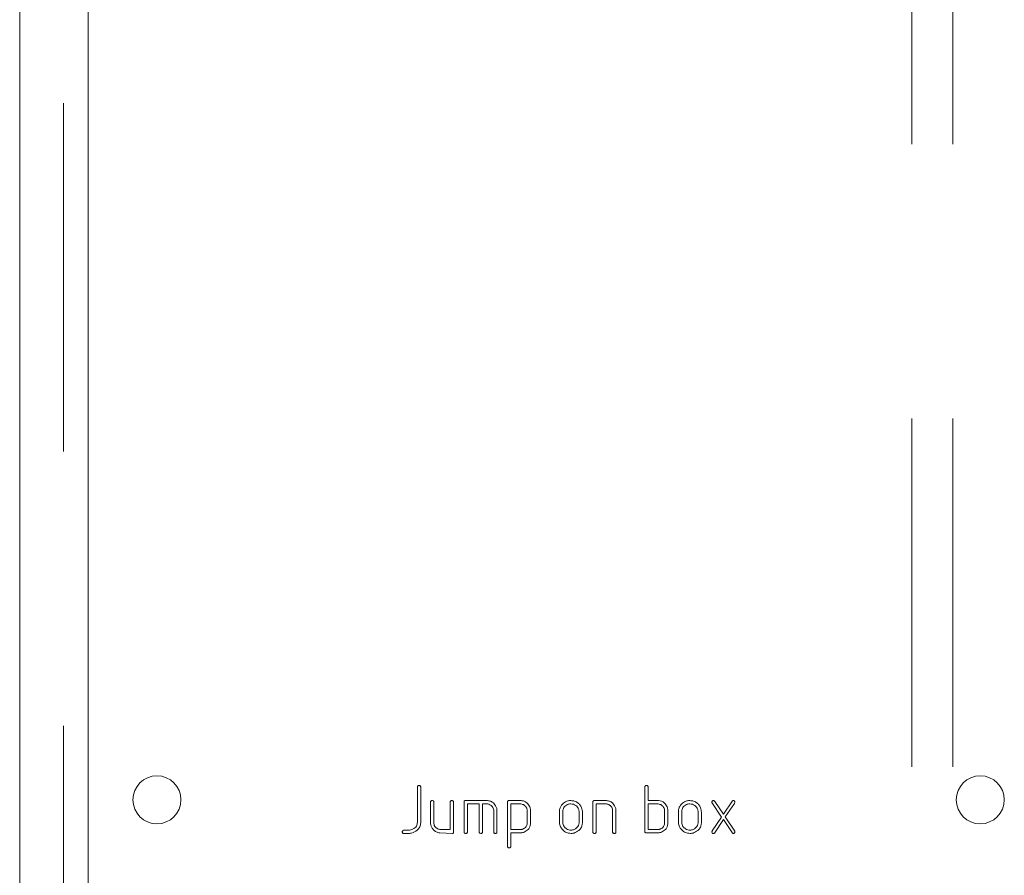
# Model space of a CAD drawing. Units: millimetres. Extents: x 0 to 59.4, y 0 to 42.1.
# Drawn here: x 23.9 to 24.3, y 12.4 to 12.7 of the extents above; entities that cross this region are included whole.
import ezdxf

# ---------------------------------------------------------------- set-up
doc = ezdxf.new("R2010")
doc.units = ezdxf.units.MM
doc.linetypes.add('HIDDEN', pattern=[0.1905, 0.127, -0.0635])

msp = doc.modelspace()

# ---------------------------------------------------------------- linework, layer by layer
at = {"color": 7, "linetype": 'HIDDEN', "lineweight": 18}
for p, q in [((24.24158, 13.20039), (24.24158, 8.98039)), ((24.25658, 13.20039), (24.25658, 8.98039)), ((23.93258, 6.60539), (23.93258, 12.92139))]:
    msp.add_line(p, q, dxfattribs=at)
at = {"color": 7, "linetype": 'Continuous', "lineweight": 18}
for p, q in [((23.91658, 6.60539), (23.91658, 12.90539)), ((23.94158, 12.90039), (23.94158, 11.31039)), ((24.06149, 12.3722), (24.06149, 12.38523)), ((24.06269, 12.38503), (24.06269, 12.372)), ((24.14436, 12.36876), (24.14436, 12.38524)), ((24.14548, 12.38541), (24.14556, 12.38525)), ((24.14556, 12.38525), (24.14556, 12.38012)), ((24.06628, 12.37233), (24.06628, 12.37973)), ((24.06742, 12.37983), (24.06748, 12.37966)), ((24.06748, 12.37966), (24.06748, 12.37181)), ((24.07347, 12.36957), (24.07347, 12.37973)), ((24.07461, 12.37989), (24.07467, 12.37974)), ((24.07467, 12.37974), (24.07467, 12.36848)), ((24.07849, 12.36855), (24.07849, 12.37975)), ((24.07897, 12.38012), (24.08707, 12.38009)), ((24.08401, 12.37892), (24.07969, 12.37892)), ((24.07969, 12.37892), (24.07969, 12.36852)), ((24.08401, 12.3685), (24.08401, 12.37892)), ((24.08657, 12.37892), (24.08521, 12.37892)), ((24.08521, 12.37892), (24.08521, 12.36852)), ((24.09431, 12.36328), (24.09431, 12.37972)), ((24.09471, 12.38012), (24.09927, 12.38012)), ((24.0955, 12.37892), (24.0955, 12.36957)), ((24.09922, 12.37892), (24.0955, 12.37892)), ((24.12544, 12.36855), (24.12544, 12.37975)), ((24.12592, 12.38012), (24.1304, 12.38009)), ((24.13018, 12.37892), (24.12664, 12.37892)), ((24.12664, 12.37892), (24.12664, 12.36852)), ((24.14556, 12.38012), (24.14937, 12.38012)), ((24.14556, 12.37892), (24.14556, 12.36957)), ((24.14927, 12.37892), (24.14556, 12.37892)), ((24.17229, 12.37411), (24.16879, 12.37937)), ((24.16985, 12.3798), (24.17298, 12.3752)), ((24.17298, 12.3752), (24.17628, 12.37999)), ((24.17698, 12.3791), (24.17363, 12.37415)), ((24.08928, 12.36855), (24.08928, 12.37661)), ((24.09048, 12.37674), (24.09048, 12.36853)), ((24.1015, 12.37176), (24.1015, 12.37623)), ((24.1027, 12.37682), (24.1027, 12.37164)), ((24.11323, 12.37246), (24.11323, 12.37626)), ((24.11442, 12.37622), (24.11442, 12.37215)), ((24.12042, 12.37198), (24.12042, 12.37624)), ((24.12162, 12.37596), (24.12162, 12.37194)), ((24.13263, 12.36855), (24.13263, 12.37663)), ((24.13383, 12.37674), (24.13383, 12.36853)), ((24.15155, 12.37176), (24.15155, 12.37623)), ((24.15275, 12.37682), (24.15275, 12.37164)), ((24.15658, 12.37246), (24.15658, 12.37626)), ((24.15778, 12.37622), (24.15778, 12.37215)), ((24.16377, 12.37198), (24.16377, 12.37624)), ((24.16497, 12.37596), (24.16497, 12.37194)), ((24.16894, 12.36905), (24.17229, 12.37411)), ((24.17363, 12.37415), (24.17714, 12.36892)), ((24.17299, 12.37322), (24.16972, 12.36826)), ((24.17302, 12.37322), (24.17299, 12.37322)), ((24.17614, 12.36843), (24.17302, 12.37322)), ((24.05623, 12.36924), (24.05641, 12.36932)), ((24.05807, 12.36813), (24.05639, 12.36813)), ((24.05756, 12.36933), (24.05814, 12.36933)), ((24.07424, 12.36813), (24.06965, 12.36837)), ((24.07, 12.36957), (24.07347, 12.36957)), ((24.08409, 12.36835), (24.08401, 12.3685)), ((24.0955, 12.36957), (24.099, 12.36957)), ((24.09936, 12.36837), (24.0955, 12.36837)), ((24.0955, 12.36837), (24.0955, 12.36326)), ((24.14937, 12.36837), (24.14474, 12.36837)), ((24.14556, 12.36957), (24.14905, 12.36957)), ((24.09439, 12.3631), (24.09431, 12.36328))]:
    msp.add_line(p, q, dxfattribs=at)
for centre in [(23.96658, 12.38039), (24.26658, 12.38039)]:
    msp.add_circle(centre, 0.00875, dxfattribs=at)
for points, knots in [([(24.06149, 12.38523), (24.06151, 12.38529), (24.06156, 12.38541), (24.06173, 12.38555), (24.06188, 12.3856), (24.06197, 12.38563)], [0, 0, 0, 0, 0.279705, 0.560584, 1, 1, 1, 1]), ([(24.06197, 12.38563), (24.06208, 12.38562), (24.06227, 12.38561), (24.06245, 12.38552), (24.06252, 12.38548)], [0, 0, 0, 0, 0.559055, 1, 1, 1, 1]), ([(24.06252, 12.38548), (24.06256, 12.38545), (24.06262, 12.38538), (24.06268, 12.38522), (24.06269, 12.3851), (24.06269, 12.38503)], [0, 0, 0, 0, 0.279213, 0.560206, 1, 1, 1, 1]), ([(24.14436, 12.38524), (24.14438, 12.38529), (24.14442, 12.3854), (24.14457, 12.38556), (24.14472, 12.3856), (24.14481, 12.38563)], [0, 0, 0, 0, 0.280645, 0.561076, 1, 1, 1, 1]), ([(24.14481, 12.38563), (24.14495, 12.38562), (24.14519, 12.38561), (24.14539, 12.38547), (24.14548, 12.38541)], [0, 0, 0, 0, 0.560468, 1, 1, 1, 1]), ([(24.06628, 12.37973), (24.0663, 12.37978), (24.06634, 12.37989), (24.0665, 12.38006), (24.06665, 12.38009), (24.06674, 12.38012)], [0, 0, 0, 0, 0.280615, 0.561804, 1, 1, 1, 1]), ([(24.06674, 12.38012), (24.06689, 12.38011), (24.06709, 12.3801), (24.06734, 12.37999), (24.06739, 12.37988), (24.06742, 12.37983)], [0, 0, 0, 0, 0.558966, 0.780972, 1, 1, 1, 1]), ([(24.07347, 12.37973), (24.07352, 12.37984), (24.07362, 12.38004), (24.07382, 12.38009), (24.07391, 12.38012)], [0, 0, 0, 0, 0.559571, 1, 1, 1, 1]), ([(24.07391, 12.38012), (24.07406, 12.38011), (24.07425, 12.3801), (24.07449, 12.38001), (24.07457, 12.37993), (24.07461, 12.37989)], [0, 0, 0, 0, 0.559382, 0.780345, 1, 1, 1, 1]), ([(24.07849, 12.37975), (24.07855, 12.37985), (24.07863, 12.38), (24.07882, 12.38011), (24.07892, 12.38011), (24.07897, 12.38012)], [0, 0, 0, 0, 0.557816, 0.77844, 1, 1, 1, 1]), ([(24.08788, 12.37862), (24.08764, 12.37872), (24.08722, 12.37891), (24.08677, 12.37891), (24.08657, 12.37892)], [0, 0, 0, 0, 0.558682, 1, 1, 1, 1]), ([(24.08707, 12.38009), (24.08745, 12.38004), (24.08823, 12.37994), (24.08943, 12.37916), (24.08993, 12.37829), (24.09023, 12.37776)], [0, 0, 0, 0, 0.280443, 0.561582, 1, 1, 1, 1]), ([(24.08928, 12.37661), (24.08924, 12.37685), (24.08916, 12.37732), (24.08873, 12.37809), (24.0882, 12.37842), (24.08788, 12.37862)], [0, 0, 0, 0, 0.280813, 0.561341, 1, 1, 1, 1]), ([(24.09023, 12.37776), (24.09029, 12.37757), (24.0904, 12.37724), (24.09046, 12.37689), (24.09048, 12.37674)], [0, 0, 0, 0, 0.559943, 1, 1, 1, 1]), ([(24.09431, 12.37972), (24.09432, 12.37978), (24.09434, 12.37989), (24.09447, 12.38006), (24.09462, 12.3801), (24.09471, 12.38012)], [0, 0, 0, 0, 0.281192, 0.562304, 1, 1, 1, 1]), ([(24.10135, 12.3773), (24.10123, 12.37753), (24.10099, 12.378), (24.10027, 12.37863), (24.09961, 12.37881), (24.09922, 12.37892)], [0, 0, 0, 0, 0.280512, 0.561622, 1, 1, 1, 1]), ([(24.09927, 12.38012), (24.09965, 12.38007), (24.10042, 12.37997), (24.10162, 12.3792), (24.10213, 12.37834), (24.10245, 12.37782)], [0, 0, 0, 0, 0.28034, 0.561345, 1, 1, 1, 1]), ([(24.1015, 12.37623), (24.10149, 12.37643), (24.10149, 12.3768), (24.10139, 12.37715), (24.10135, 12.3773)], [0, 0, 0, 0, 0.56006, 1, 1, 1, 1]), ([(24.10245, 12.37782), (24.10251, 12.37764), (24.10262, 12.37731), (24.10267, 12.37697), (24.1027, 12.37682)], [0, 0, 0, 0, 0.559693, 1, 1, 1, 1]), ([(24.11323, 12.37626), (24.11328, 12.37666), (24.1134, 12.37745), (24.11407, 12.37874), (24.11494, 12.37932), (24.11547, 12.37967)], [0, 0, 0, 0, 0.280761, 0.561227, 1, 1, 1, 1]), ([(24.11622, 12.37867), (24.11595, 12.37853), (24.11543, 12.37825), (24.11468, 12.37744), (24.11452, 12.37668), (24.11442, 12.37622)], [0, 0, 0, 0, 0.280965, 0.561478, 1, 1, 1, 1]), ([(24.11547, 12.37967), (24.11581, 12.37982), (24.11644, 12.38008), (24.11711, 12.38011), (24.11741, 12.38012)], [0, 0, 0, 0, 0.559559, 1, 1, 1, 1]), ([(24.11738, 12.37892), (24.11716, 12.37891), (24.11676, 12.37889), (24.11638, 12.37874), (24.11622, 12.37867)], [0, 0, 0, 0, 0.559783, 1, 1, 1, 1]), ([(24.11952, 12.37807), (24.11916, 12.37834), (24.11853, 12.37883), (24.11773, 12.37889), (24.11738, 12.37892)], [0, 0, 0, 0, 0.55921, 1, 1, 1, 1]), ([(24.11741, 12.38012), (24.11787, 12.38007), (24.1188, 12.37999), (24.11995, 12.37935), (24.12084, 12.37853), (24.12114, 12.37786), (24.12129, 12.37753)], [0, 0, 0, 0, 0.279843, 0.559775, 0.779936, 1, 1, 1, 1]), ([(24.12042, 12.37624), (24.12034, 12.37663), (24.12019, 12.37731), (24.11972, 12.37784), (24.11952, 12.37807)], [0, 0, 0, 0, 0.5598204, 1, 1, 1, 1]), ([(24.12129, 12.37753), (24.12139, 12.37725), (24.12157, 12.37674), (24.1216, 12.3762), (24.12162, 12.37596)], [0, 0, 0, 0, 0.560135, 1, 1, 1, 1]), ([(24.12544, 12.37975), (24.1255, 12.37985), (24.12558, 12.38001), (24.12578, 12.38011), (24.12587, 12.38011), (24.12592, 12.38012)], [0, 0, 0, 0, 0.557719, 0.7783, 1, 1, 1, 1]), ([(24.13118, 12.37865), (24.131, 12.37873), (24.13069, 12.37889), (24.13034, 12.37891), (24.13018, 12.37892)], [0, 0, 0, 0, 0.559842, 1, 1, 1, 1]), ([(24.1304, 12.38009), (24.13079, 12.38004), (24.13157, 12.37995), (24.13276, 12.37916), (24.13327, 12.37829), (24.13358, 12.37776)], [0, 0, 0, 0, 0.28027, 0.561264, 1, 1, 1, 1]), ([(24.13263, 12.37663), (24.13259, 12.37687), (24.1325, 12.37735), (24.13205, 12.37812), (24.13151, 12.37845), (24.13118, 12.37865)], [0, 0, 0, 0, 0.280713, 0.56108, 1, 1, 1, 1]), ([(24.13358, 12.37776), (24.13364, 12.37757), (24.13376, 12.37724), (24.13381, 12.37689), (24.13383, 12.37674)], [0, 0, 0, 0, 0.55966, 1, 1, 1, 1]), ([(24.15141, 12.3773), (24.15128, 12.37753), (24.15104, 12.378), (24.15032, 12.37863), (24.14967, 12.37881), (24.14927, 12.37892)], [0, 0, 0, 0, 0.280512, 0.561622, 1, 1, 1, 1]), ([(24.14937, 12.38012), (24.14975, 12.38007), (24.15051, 12.37997), (24.15169, 12.37919), (24.1522, 12.37834), (24.1525, 12.37782)], [0, 0, 0, 0, 0.280316, 0.561283, 1, 1, 1, 1]), ([(24.15155, 12.37623), (24.15155, 12.37643), (24.15154, 12.3768), (24.15145, 12.37715), (24.15141, 12.3773)], [0, 0, 0, 0, 0.56006, 1, 1, 1, 1]), ([(24.1525, 12.37782), (24.15257, 12.37764), (24.15268, 12.37731), (24.15273, 12.37697), (24.15275, 12.37682)], [0, 0, 0, 0, 0.559647, 1, 1, 1, 1]), ([(24.15658, 12.37626), (24.15664, 12.37666), (24.15675, 12.37745), (24.15743, 12.37874), (24.15829, 12.37932), (24.15882, 12.37967)], [0, 0, 0, 0, 0.280751, 0.561231, 1, 1, 1, 1]), ([(24.15957, 12.37867), (24.15931, 12.37853), (24.15878, 12.37825), (24.15804, 12.37744), (24.15787, 12.37668), (24.15778, 12.37622)], [0, 0, 0, 0, 0.280936, 0.561461, 1, 1, 1, 1]), ([(24.15882, 12.37967), (24.15917, 12.37982), (24.15979, 12.38008), (24.16046, 12.38011), (24.16076, 12.38012)], [0, 0, 0, 0, 0.559559, 1, 1, 1, 1]), ([(24.16074, 12.37892), (24.16051, 12.37891), (24.16011, 12.37889), (24.15973, 12.37874), (24.15957, 12.37867)], [0, 0, 0, 0, 0.559717, 1, 1, 1, 1]), ([(24.16287, 12.37807), (24.16251, 12.37834), (24.16188, 12.37883), (24.16109, 12.37889), (24.16074, 12.37892)], [0, 0, 0, 0, 0.55921, 1, 1, 1, 1]), ([(24.16076, 12.38012), (24.16123, 12.38007), (24.16215, 12.37999), (24.1633, 12.37935), (24.16419, 12.37853), (24.16449, 12.37786), (24.16465, 12.37753)], [0, 0, 0, 0, 0.279845, 0.559779, 0.77992, 1, 1, 1, 1]), ([(24.16377, 12.37624), (24.16369, 12.37663), (24.16354, 12.37731), (24.16308, 12.37784), (24.16287, 12.37807)], [0, 0, 0, 0, 0.5598204, 1, 1, 1, 1]), ([(24.16465, 12.37753), (24.16474, 12.37725), (24.16492, 12.37674), (24.16495, 12.3762), (24.16497, 12.37596)], [0, 0, 0, 0, 0.560135, 1, 1, 1, 1]), ([(24.16879, 12.37937), (24.16879, 12.37947), (24.16879, 12.37965), (24.16884, 12.37982), (24.16887, 12.37989)], [0, 0, 0, 0, 0.562017, 1, 1, 1, 1]), ([(24.16887, 12.37989), (24.16894, 12.37996), (24.16907, 12.38008), (24.16924, 12.3801), (24.16932, 12.38012)], [0, 0, 0, 0, 0.559666, 1, 1, 1, 1]), ([(24.16932, 12.38012), (24.16935, 12.38012), (24.16941, 12.38012), (24.16947, 12.3801), (24.16949, 12.38009)], [0, 0, 0, 0, 0.560139, 1, 1, 1, 1]), ([(24.16949, 12.38009), (24.16958, 12.38006), (24.16972, 12.37999), (24.16981, 12.37986), (24.16985, 12.3798)], [0, 0, 0, 0, 0.554535, 1, 1, 1, 1]), ([(24.17628, 12.37999), (24.17637, 12.38004), (24.17653, 12.38012), (24.17671, 12.38012), (24.17678, 12.38012)], [0, 0, 0, 0, 0.557455, 1, 1, 1, 1]), ([(24.17678, 12.38012), (24.17684, 12.3801), (24.17694, 12.38007), (24.17711, 12.37994), (24.17716, 12.3798), (24.17718, 12.37972)], [0, 0, 0, 0, 0.280886, 0.561826, 1, 1, 1, 1]), ([(24.17718, 12.37972), (24.17716, 12.3796), (24.17713, 12.37938), (24.17703, 12.37918), (24.17698, 12.3791)], [0, 0, 0, 0, 0.558985, 1, 1, 1, 1]), ([(24.06269, 12.372), (24.06262, 12.37149), (24.06247, 12.37049), (24.0613, 12.36902), (24.06008, 12.36853), (24.05935, 12.36823)], [0, 0, 0, 0, 0.280207, 0.56151, 1, 1, 1, 1]), ([(24.05975, 12.36965), (24.06002, 12.3698), (24.06055, 12.3701), (24.06132, 12.37092), (24.06143, 12.37172), (24.06149, 12.3722)], [0, 0, 0, 0, 0.281419, 0.562234, 1, 1, 1, 1]), ([(24.06635, 12.3713), (24.06633, 12.37149), (24.06628, 12.37183), (24.06628, 12.37217), (24.06628, 12.37233)], [0, 0, 0, 0, 0.559725, 1, 1, 1, 1]), ([(24.0675, 12.3693), (24.0672, 12.36962), (24.06666, 12.3702), (24.06645, 12.37096), (24.06635, 12.3713)], [0, 0, 0, 0, 0.55976, 1, 1, 1, 1]), ([(24.06748, 12.37181), (24.06751, 12.37155), (24.06759, 12.37103), (24.06817, 12.37025), (24.06876, 12.36992), (24.06912, 12.36971)], [0, 0, 0, 0, 0.27989, 0.560871, 1, 1, 1, 1]), ([(24.06912, 12.36971), (24.06928, 12.36967), (24.06957, 12.36958), (24.06987, 12.36957), (24.07, 12.36957)], [0, 0, 0, 0, 0.559335, 1, 1, 1, 1]), ([(24.099, 12.36957), (24.09917, 12.36958), (24.09948, 12.36959), (24.09977, 12.36969), (24.09989, 12.36973)], [0, 0, 0, 0, 0.55957, 1, 1, 1, 1]), ([(24.09989, 12.36973), (24.10012, 12.36984), (24.10058, 12.37006), (24.10125, 12.37072), (24.1014, 12.37136), (24.1015, 12.37176)], [0, 0, 0, 0, 0.281037, 0.561518, 1, 1, 1, 1]), ([(24.1027, 12.37164), (24.10265, 12.37127), (24.10255, 12.37052), (24.10176, 12.36938), (24.10091, 12.3689), (24.1004, 12.36861)], [0, 0, 0, 0, 0.2802144, 0.5612822, 1, 1, 1, 1]), ([(24.11454, 12.3693), (24.11412, 12.36982), (24.11336, 12.37075), (24.11327, 12.37193), (24.11323, 12.37246)], [0, 0, 0, 0, 0.559067, 1, 1, 1, 1]), ([(24.11442, 12.37215), (24.11445, 12.37189), (24.11449, 12.37137), (24.11495, 12.37053), (24.11547, 12.3701), (24.11578, 12.36984)], [0, 0, 0, 0, 0.280101, 0.560194, 1, 1, 1, 1]), ([(24.11578, 12.36984), (24.11607, 12.36967), (24.11657, 12.36938), (24.11715, 12.36934), (24.11741, 12.36933)], [0, 0, 0, 0, 0.559523, 1, 1, 1, 1]), ([(24.11741, 12.36933), (24.11782, 12.36938), (24.11864, 12.36947), (24.11957, 12.37018), (24.12021, 12.37103), (24.12035, 12.37166), (24.12042, 12.37198)], [0, 0, 0, 0, 0.279508, 0.559375, 0.779704, 1, 1, 1, 1]), ([(24.12162, 12.37194), (24.12156, 12.3715), (24.12145, 12.37064), (24.12056, 12.36932), (24.11959, 12.36877), (24.119, 12.36843)], [0, 0, 0, 0, 0.2802729, 0.5611073, 1, 1, 1, 1]), ([(24.14905, 12.36957), (24.14923, 12.36958), (24.14953, 12.36959), (24.14982, 12.36969), (24.14995, 12.36973)], [0, 0, 0, 0, 0.55957, 1, 1, 1, 1]), ([(24.14995, 12.36973), (24.15018, 12.36984), (24.15064, 12.37006), (24.15131, 12.37072), (24.15146, 12.37136), (24.15155, 12.37176)], [0, 0, 0, 0, 0.281037, 0.561518, 1, 1, 1, 1]), ([(24.15275, 12.37164), (24.1527, 12.37127), (24.1526, 12.37051), (24.1518, 12.36937), (24.15094, 12.3689), (24.15042, 12.36861)], [0, 0, 0, 0, 0.2802267, 0.5611857, 1, 1, 1, 1]), ([(24.1579, 12.3693), (24.15747, 12.36982), (24.15671, 12.37075), (24.15662, 12.37193), (24.15658, 12.37246)], [0, 0, 0, 0, 0.559067, 1, 1, 1, 1]), ([(24.15778, 12.37215), (24.1578, 12.37189), (24.15785, 12.37137), (24.1583, 12.37053), (24.15882, 12.3701), (24.15914, 12.36984)], [0, 0, 0, 0, 0.280112, 0.560216, 1, 1, 1, 1]), ([(24.15914, 12.36984), (24.15942, 12.36967), (24.15992, 12.36938), (24.16051, 12.36934), (24.16076, 12.36933)], [0, 0, 0, 0, 0.559557, 1, 1, 1, 1]), ([(24.16076, 12.36933), (24.16117, 12.36938), (24.16199, 12.36947), (24.16292, 12.37018), (24.16356, 12.37103), (24.1637, 12.37166), (24.16377, 12.37198)], [0, 0, 0, 0, 0.279508, 0.559375, 0.779704, 1, 1, 1, 1]), ([(24.16497, 12.37194), (24.16491, 12.3715), (24.16481, 12.37064), (24.16391, 12.36932), (24.16294, 12.36877), (24.16235, 12.36843)], [0, 0, 0, 0, 0.280285, 0.561125, 1, 1, 1, 1]), ([(24.05598, 12.36858), (24.05598, 12.36872), (24.05599, 12.36897), (24.05616, 12.36916), (24.05623, 12.36924)], [0, 0, 0, 0, 0.561896, 1, 1, 1, 1]), ([(24.05639, 12.36813), (24.05633, 12.36815), (24.05622, 12.36819), (24.05606, 12.36834), (24.05601, 12.36849), (24.05598, 12.36858)], [0, 0, 0, 0, 0.280282, 0.561424, 1, 1, 1, 1]), ([(24.05641, 12.36932), (24.05651, 12.36933), (24.05669, 12.36935), (24.05688, 12.36935), (24.05696, 12.36935)], [0, 0, 0, 0, 0.559888, 1, 1, 1, 1]), ([(24.05696, 12.36935), (24.05707, 12.36935), (24.05727, 12.36935), (24.05747, 12.36933), (24.05756, 12.36933)], [0, 0, 0, 0, 0.559819, 1, 1, 1, 1]), ([(24.05935, 12.36823), (24.05911, 12.3682), (24.05869, 12.36814), (24.05826, 12.36813), (24.05807, 12.36813)], [0, 0, 0, 0, 0.55989, 1, 1, 1, 1]), ([(24.05814, 12.36933), (24.05846, 12.36934), (24.05901, 12.36936), (24.05953, 12.36956), (24.05975, 12.36965)], [0, 0, 0, 0, 0.560161, 1, 1, 1, 1]), ([(24.06965, 12.36837), (24.0692, 12.36843), (24.06839, 12.36855), (24.06777, 12.36907), (24.0675, 12.3693)], [0, 0, 0, 0, 0.5584975, 1, 1, 1, 1]), ([(24.07467, 12.36848), (24.07465, 12.36843), (24.07461, 12.36832), (24.07447, 12.36818), (24.07433, 12.36815), (24.07424, 12.36813)], [0, 0, 0, 0, 0.280685, 0.560784, 1, 1, 1, 1]), ([(24.07911, 12.36813), (24.07903, 12.36813), (24.07888, 12.36814), (24.07867, 12.36822), (24.07855, 12.36838), (24.07851, 12.3685), (24.07849, 12.36855)], [0, 0, 0, 0, 0.28007, 0.55981, 0.779514, 1, 1, 1, 1]), ([(24.07969, 12.36852), (24.07966, 12.36846), (24.0796, 12.36834), (24.0794, 12.36816), (24.07922, 12.36814), (24.07911, 12.36813)], [0, 0, 0, 0, 0.281059, 0.561, 1, 1, 1, 1]), ([(24.08476, 12.36813), (24.08462, 12.36813), (24.08437, 12.36814), (24.08418, 12.36829), (24.08409, 12.36835)], [0, 0, 0, 0, 0.561726, 1, 1, 1, 1]), ([(24.08521, 12.36852), (24.08519, 12.36847), (24.08515, 12.36835), (24.08499, 12.3682), (24.08485, 12.36816), (24.08476, 12.36813)], [0, 0, 0, 0, 0.279925, 0.560574, 1, 1, 1, 1]), ([(24.0899, 12.36813), (24.08982, 12.36813), (24.08967, 12.36814), (24.08947, 12.36822), (24.08933, 12.36837), (24.0893, 12.36849), (24.08928, 12.36855)], [0, 0, 0, 0, 0.280248, 0.559947, 0.779466, 1, 1, 1, 1]), ([(24.09048, 12.36853), (24.09045, 12.36846), (24.09039, 12.36833), (24.09019, 12.36816), (24.09001, 12.36814), (24.0899, 12.36813)], [0, 0, 0, 0, 0.280552, 0.560894, 1, 1, 1, 1]), ([(24.1004, 12.36861), (24.10021, 12.36855), (24.09987, 12.36844), (24.09951, 12.36839), (24.09936, 12.36837)], [0, 0, 0, 0, 0.55977, 1, 1, 1, 1]), ([(24.11748, 12.36813), (24.11687, 12.36819), (24.11577, 12.36829), (24.11492, 12.36899), (24.11454, 12.3693)], [0, 0, 0, 0, 0.5593933, 1, 1, 1, 1]), ([(24.119, 12.36843), (24.11873, 12.36834), (24.11823, 12.36817), (24.11771, 12.36814), (24.11748, 12.36813)], [0, 0, 0, 0, 0.559934, 1, 1, 1, 1]), ([(24.12606, 12.36813), (24.12598, 12.36813), (24.12583, 12.36814), (24.12562, 12.36822), (24.12549, 12.36838), (24.12546, 12.3685), (24.12544, 12.36855)], [0, 0, 0, 0, 0.280214, 0.559751, 0.779543, 1, 1, 1, 1]), ([(24.12664, 12.36852), (24.12661, 12.36846), (24.12654, 12.36834), (24.12635, 12.36816), (24.12617, 12.36814), (24.12606, 12.36813)], [0, 0, 0, 0, 0.281101, 0.560934, 1, 1, 1, 1]), ([(24.13325, 12.36813), (24.13317, 12.36813), (24.13302, 12.36814), (24.13282, 12.36822), (24.13268, 12.36838), (24.13265, 12.36849), (24.13263, 12.36855)], [0, 0, 0, 0, 0.280183, 0.559668, 0.779386, 1, 1, 1, 1]), ([(24.13383, 12.36853), (24.13381, 12.36846), (24.13377, 12.36832), (24.13355, 12.36815), (24.13336, 12.36814), (24.13325, 12.36813)], [0, 0, 0, 0, 0.280003, 0.560568, 1, 1, 1, 1]), ([(24.14474, 12.36837), (24.14468, 12.36839), (24.14458, 12.36842), (24.14443, 12.36855), (24.14439, 12.36868), (24.14436, 12.36876)], [0, 0, 0, 0, 0.280463, 0.560796, 1, 1, 1, 1]), ([(24.15042, 12.36861), (24.15023, 12.36855), (24.14988, 12.36844), (24.14953, 12.36839), (24.14937, 12.36837)], [0, 0, 0, 0, 0.559826, 1, 1, 1, 1]), ([(24.16084, 12.36813), (24.16022, 12.36819), (24.15912, 12.36829), (24.15827, 12.36899), (24.1579, 12.3693)], [0, 0, 0, 0, 0.5593933, 1, 1, 1, 1]), ([(24.16235, 12.36843), (24.16208, 12.36834), (24.16158, 12.36817), (24.16107, 12.36814), (24.16084, 12.36813)], [0, 0, 0, 0, 0.559934, 1, 1, 1, 1]), ([(24.16879, 12.36858), (24.1688, 12.36867), (24.16882, 12.36884), (24.16891, 12.36898), (24.16894, 12.36905)], [0, 0, 0, 0, 0.558792, 1, 1, 1, 1]), ([(24.16934, 12.36813), (24.16927, 12.36813), (24.16913, 12.36814), (24.16889, 12.36828), (24.16883, 12.36847), (24.16879, 12.36858)], [0, 0, 0, 0, 0.281123, 0.562249, 1, 1, 1, 1]), ([(24.16972, 12.36826), (24.16965, 12.36822), (24.16954, 12.36815), (24.1694, 12.36814), (24.16934, 12.36813)], [0, 0, 0, 0, 0.5587223, 1, 1, 1, 1]), ([(24.17651, 12.36813), (24.17643, 12.36817), (24.17628, 12.36825), (24.17618, 12.36838), (24.17614, 12.36843)], [0, 0, 0, 0, 0.557345, 1, 1, 1, 1]), ([(24.17708, 12.36835), (24.17704, 12.36831), (24.17696, 12.36823), (24.17676, 12.36814), (24.1766, 12.36814), (24.17651, 12.36813)], [0, 0, 0, 0, 0.279685, 0.560019, 1, 1, 1, 1]), ([(24.17718, 12.3687), (24.17718, 12.36863), (24.17717, 12.36851), (24.17711, 12.3684), (24.17708, 12.36835)], [0, 0, 0, 0, 0.559099, 1, 1, 1, 1]), ([(24.17714, 12.36892), (24.17715, 12.36888), (24.17717, 12.36881), (24.17718, 12.36874), (24.17718, 12.3687)], [0, 0, 0, 0, 0.5605629, 1, 1, 1, 1]), ([(24.09503, 12.36286), (24.09489, 12.36286), (24.09465, 12.36287), (24.09447, 12.36303), (24.09439, 12.3631)], [0, 0, 0, 0, 0.561894, 1, 1, 1, 1]), ([(24.0955, 12.36326), (24.09548, 12.3632), (24.09544, 12.36309), (24.09528, 12.36292), (24.09512, 12.36288), (24.09503, 12.36286)], [0, 0, 0, 0, 0.280773, 0.561722, 1, 1, 1, 1])]:
    msp.add_open_spline(points, degree=3, knots=knots, dxfattribs=at)

doc.saveas('drawing.dxf')
